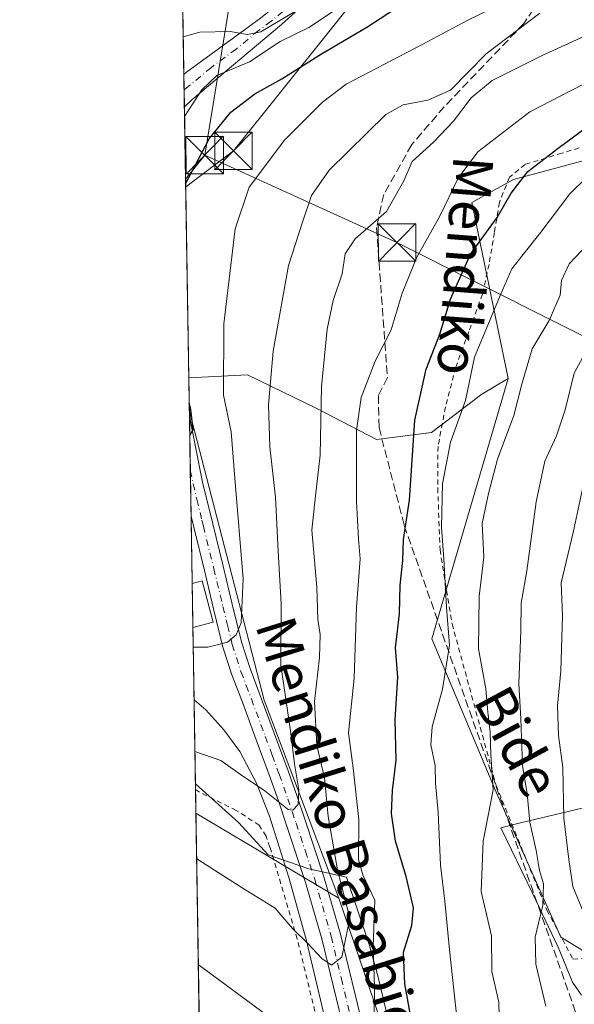
# Model space of a CAD drawing. Units: metres. Extents: x 610111 to 613541, y 4775590 to 4777959.
# Drawn here: x 610114 to 610225, y 4775690 to 4775887 of the extents above; entities that cross this region are included whole.
import ezdxf
from ezdxf.enums import TextEntityAlignment as Align

# ---------------------------------------------------------------- set-up
doc = ezdxf.new("R2010")
doc.units = ezdxf.units.M
doc.header["$MEASUREMENT"] = 0
for name, pattern in [('DGN Style 2', [1.6480167562047852, 0.988810053722871, -0.6592067024819142]), ('DGN Style 3', [2.307223458686699, 1.648016756204785, -0.6592067024819142]), ('DGN Style 4', [2.6384748266838614, 1.318413404963828, -0.6592067024819142, 0.001648016756204785, -0.6592067024819142])]:
    doc.linetypes.add(name, pattern=pattern)
for name, color, linetype, lineweight in [('Alambrada', 7, 'DGN Style 2', 0), ('Arbolado forestal CxS', 92, 'Continuous', 0), ('Comarca CxS', 21, 'Continuous', 0), ('Comunidad Autónoma CxS', 142, 'Continuous', 0), ('Corriente natural lineal', 142, 'Continuous', 13), ('Curva de nivel maestra', 30, 'Continuous', 30), ('Curva de nivel normal', 30, 'Continuous', 0), ('Edificación ligera Cxs', 1, 'Continuous', 0), ('Entidad de ámbito territorial CxS', 92, 'Continuous', 0), ('Espacio natural protegido', 121, 'Continuous', 13), ('Espacio natural protegido CxS', 121, 'Continuous', 0), ('Municipio CxS', 4, 'Continuous', 0), ('Parque de atracciones CxS', 135, 'Continuous', 0), ('Pastizal CxS', 92, 'Continuous', 0), ('Pista pavimentada Cxs', 135, 'Continuous', 0), ('Pista pavimentada eje', 135, 'DGN Style 4', 0), ('Prado CxS', 92, 'Continuous', 0), ('Provincia CxS', 1, 'Continuous', 0), ('Senda', 7, 'DGN Style 3', 0), ('Tendido', 6, 'Continuous', 0), ('Texto cartográfico', 7, 'Continuous', 0), ('Torre de tendido puntual', 7, 'Continuous', 0)]:
    doc.layers.add(name, color=color, linetype=linetype, lineweight=lineweight)
doc.styles.add('Style-Arial', font='txt')

# ---------------------------------------------------------------- blocks, each defined once
blk = doc.blocks.new('*U30')
at = {"layer": 'Arbolado forestal CxS', "color": 92, "linetype": 'Continuous', "lineweight": 0}
blk.add_polyline3d([(610337.4181000004, 4775896.9847, 201.1275000000023), (610305.5878999997, 4775883.5725, 196.2584000000061), (610297.0018999996, 4775879.9549, 195.296199999997), (610245.1436999999, 4775863.4099, 179.4873999999982), (610212.8680999996, 4775854.737299999, 172.8341999999975), (610204.5603, 4775850.135299999, 170.7694999999949), (610211.8223000001, 4775814.9483, 181.0822999999946), (610206.5355000002, 4775811.819700001, 179.2204999999958), (610196.4902999997, 4775804.165899999, 174.7774999999965), (610185.4885, 4775802.730900001, 169.7005000000063), (610173.5299000005, 4775808.9495, 162.9305000000022), (610159.6579, 4775815.646500001, 156.2121000000043), (610147.9342, 4775815.069800001, 149.5050000000047), (610146.6727, 4775892.960700001, 131.5243999999948)], dxfattribs=at)
blk.add_3dface([(610163.0066999998, 4775750.5911, 156.7280000000028), (610177.9200999998, 4775711.026699999, 163.3462), (610149.3446000004, 4775727.9869, 163.9250000000029), (610148.0433, 4775808.332800001, 149.748900000006)], dxfattribs=at)
blk = doc.blocks.new('*U40')
at = {"layer": 'Pista pavimentada Cxs', "color": 135, "linetype": 'Continuous', "lineweight": 0}
for points in [[(610181.3501000004, 4775899.1801, 140.7921999999962), (610166.5000999998, 4775885.720100001, 143.8649000000005), (610148.5100999996, 4775870.6801, 157.0651999999973), (610147.0601000005, 4775869.2401, 156.2881000000052), (610147.0569000002, 4775869.235300001, 156.2842999999993), (610146.9516000003, 4775875.741400001, 153.1530000000057), (610147.4901000002, 4775876.197699999, 153.5184000000008), (610157.3101000005, 4775883.4001, 145.8929999999964), (610162.2901, 4775887.0101, 144.0081999999966)], [(610178.5800999999, 4775686.170100001, 176.0527000000002), (610174.5701000001, 4775702.860099999, 165.869200000001), (610171.3101000005, 4775714.1501, 164.1373000000021), (610167.5601000005, 4775725.4001, 161.491399999999), (610165.9200999998, 4775730.290100001, 161.6070999999938), (610164.2100999998, 4775735.1801, 161.0457000000024), (610161.4401000004, 4775742.700099999, 159.7090000000026), (610158.6501000002, 4775750.200099999, 159.1897000000026), (610156.5601000005, 4775755.6801, 156.9648000000016), (610154.7701000003, 4775761.2401, 156.2741999999998), (610152.9001000002, 4775768.870100001, 155.4308000000019), (610151.0500999996, 4775776.520099999, 154.8329999999987), (610148.9801000003, 4775784.940099999, 156.0111000000034), (610148.3901000004, 4775787.380100001, 154.1840999999986), (610148.3821, 4775787.4132, 154.1546999999991), (610148.0580000002, 4775807.4276, 160.3018000000011), (610148.0601000005, 4775807.420100001, 160.297900000005), (610149.3000999996, 4775801.280099999, 157.2067999999999), (610150.6700999998, 4775794.190099999, 154.3408999999956), (610152.7100999998, 4775785.860099999, 155.0448000000033), (610154.7801000001, 4775777.4301, 156.5139999999956), (610156.6300999997, 4775769.780099999, 157.0415000000066), (610158.4700999996, 4775762.290100001, 157.3315000000002), (610160.1901000004, 4775756.950099999, 159.5139999999956), (610162.2401000002, 4775751.550100001, 164.0831999999937), (610165.0401, 4775744.030099999, 163.7027999999991), (610167.8300999999, 4775736.470100001, 164.3451000000059), (610169.5500999996, 4775731.540100001, 164.0026999999973), (610171.2001, 4775726.620100001, 164.5056999999942), (610174.9700999996, 4775715.290100001, 166.4122000000061), (610178.2801000001, 4775703.840100001, 167.0160000000033), (610182.3201000001, 4775687.0601, 184.0871999999945)]]:
    blk.add_polyline3d(points, dxfattribs=at)
blk = doc.blocks.new('5TTEND')
at = {"layer": 'Parque de atracciones CxS', "color": 7, "linetype": 'Continuous', "lineweight": 0}
for p, q in [((-0.375, 0.3754), (0.375, -0.3746)), ((0.3720000000000001, 0.3784000000000001), (-0.3720000000000001, -0.3776))]:
    blk.add_line(p, q, dxfattribs=at)
at = {"layer": 'Parque de atracciones CxS', "color": 7, "linetype": 'Continuous', "lineweight": 0, "flags": 128}
blk.add_lwpolyline([(-0.375, -0.3746), (0.375, -0.3746), (0.375, 0.3754), (-0.375, 0.3754), (-0.3720000000000001, -0.3776)], dxfattribs=at)

msp = doc.modelspace()

# ---------------------------------------------------------------- linework, layer by layer
at = {"layer": 'Alambrada', "color": 7, "linetype": 'DGN Style 2', "lineweight": 0}
for points in [[(610232.3201000001, 4775862.970100001, 194.6377000000066), (610222.5301000001, 4775859.9901, 191.6601999999984), (610215.2100999998, 4775857.7501, 189.718200000003), (610212.0800999999, 4775855.1801, 186.3105000000069), (610210.0500999996, 4775850.1501, 185.5840999999928), (610209.0601000005, 4775844.140100001, 186.7850000000035), (610207.9901000002, 4775837.7601, 183.1113999999943), (610206.6700999998, 4775831.8201, 183.9119999999966), (610203.9401000004, 4775824.290100001, 189.1429999999964), (610201.3201000001, 4775817.1501, 189.1178999999975), (610199.2801000001, 4775809.2601, 188.7774999999965), (610197.7801000001, 4775801.350099999, 185.9015999999974), (610197.7301000003, 4775793.0101, 183.9478999999992), (610198.1801000005, 4775780.690099999, 182.0587999999989), (610200.6001000004, 4775765.860099999, 182.2453999999998), (610209.4001000002, 4775733.5701, 187.6065999999992), (610219.5701000001, 4775708.610099999, 193.1952000000019), (610224.7801000001, 4775698.8101, 198.5482000000047)], [(610150.9304000001, 4775630.069800001, 181.7053000000014), (610168.0100999996, 4775618.220100001, 180.9714999999997), (610179.3901000004, 4775612.380100001, 180.4615000000049), (610186.4600999998, 4775611.0801, 181.1830000000045), (610189.4801000003, 4775611.0701, 181.1677000000054), (610190.4600999998, 4775611.880100001, 180.998900000006), (610189.4401000004, 4775620.280099999, 179.8150000000023), (610186.7801000001, 4775634.270099999, 179.8840000000055), (610177.8201000001, 4775669.1801, 174.7246000000014), (610169.6401000004, 4775702.850099999, 166.593200000003), (610164.1700999998, 4775721.220100001, 165.8046999999933), (610163.3901000004, 4775723.4301, 165.6667000000016), (610162.0100999996, 4775725.590100001, 164.9323000000004), (610157.4401000004, 4775728.5701, 164.7164000000048), (610150.0900999998, 4775732.2301, 167.2690000000002), (610149.2704999996, 4775732.719900001, 167.7176999999938), (610149.2679000003, 4775732.7213, 167.7188000000024)], [(610224.7801000001, 4775698.8101, 198.5482000000047), (610228.6901000004, 4775699.0101, 200.5561000000016)]]:
    msp.add_polyline3d(points, dxfattribs=at)
at = {"layer": 'Arbolado forestal CxS', "color": 92, "linetype": 'Continuous', "lineweight": 0, "extrusion": (-0.007849319456548732, 0.4844117017320128, 0.874804944778643), "elevation": 2308823.980749773, "flags": 128}
msp.add_lwpolyline([(-687444.1338619386, -4168695.336364506), (-687444.1338619386, -4168713.730078585)], dxfattribs=at)
at = {"layer": 'Arbolado forestal CxS', "color": 92, "linetype": 'Continuous', "lineweight": 0, "extrusion": (-0.006156436110367956, 0.3802425516796259, 0.9248663147647804), "elevation": 1812365.017498315, "flags": 128}
msp.add_lwpolyline([(-687382.1732976346, -4407275.529984474), (-687382.1732976346, -4407278.889504787)], dxfattribs=at)
at = {"layer": 'Arbolado forestal CxS', "color": 92, "linetype": 'Continuous', "lineweight": 0, "extrusion": (-0.003220019073651823, 0.1986535524925453, 0.9800644864289578), "elevation": 946918.5709478704, "flags": 128}
msp.add_lwpolyline([(-687469.8640509277, -4670325.128964057), (-687469.8640509276, -4670328.597864912)], dxfattribs=at)
at = {"layer": 'Arbolado forestal CxS', "color": 92, "linetype": 'Continuous', "lineweight": 0, "extrusion": (-0.002014909015442518, 0.1244171862367228, 0.9922279495713654), "elevation": 593112.4234252399, "flags": 128}
msp.add_lwpolyline([(-687401.0739844048, -4728254.172588189), (-687401.0739844048, -4728308.769621653)], dxfattribs=at)
at = {"layer": 'Arbolado forestal CxS', "color": 92, "linetype": 'Continuous', "lineweight": 0, "extrusion": (-0.0005857578434527832, 0.03617041260822232, 0.9993454648616262), "elevation": 172535.209817215, "flags": 128}
msp.add_lwpolyline([(-687399.2237588352, -4762178.051832854), (-687399.2237588352, -4762184.794029204)], dxfattribs=at)
at = {"layer": 'Arbolado forestal CxS', "color": 92, "linetype": 'Continuous', "lineweight": 0, "extrusion": (-0.3664995086397622, 0.01746154978872056, 0.9302543762035141), "elevation": -140086.6385128319, "flags": 128}
msp.add_lwpolyline([(-4799434.123564367, 355575.1904809838), (-4799377.159399149, 355594.2114950542), (-4799338.349558581, 355612.2489032188)], dxfattribs=at)
at = {"layer": 'Arbolado forestal CxS', "color": 92, "linetype": 'Continuous', "lineweight": 0, "extrusion": (-0.001588602380342995, 0.09782332362178014, 0.9952025289849628), "elevation": 466365.1919451335, "flags": 128}
msp.add_lwpolyline([(-687614.1445802745, -4742394.706956287), (-687614.1445802746, -4742395.616639821)], dxfattribs=at)
at = {"layer": 'Arbolado forestal CxS', "color": 92, "linetype": 'Continuous', "lineweight": 0, "extrusion": (-0.0009875974392892044, 0.06097769628136354, 0.9981386402737427), "elevation": 290764.7131565723, "flags": 128}
msp.add_lwpolyline([(-687407.0926418876, -4756410.509262882), (-687407.0926418877, -4756421.41018019)], dxfattribs=at)
at = {"layer": 'Arbolado forestal CxS', "color": 92, "linetype": 'Continuous', "lineweight": 0, "extrusion": (-0.001547295872713415, 0.09557036672199451, 0.99542147398984), "elevation": 455630.361295176, "flags": 128}
msp.add_lwpolyline([(-687378.879773637, -4743452.090691111), (-687378.879773637, -4743461.26911193)], dxfattribs=at)
at = {"layer": 'Arbolado forestal CxS', "color": 92, "linetype": 'Continuous', "lineweight": 0, "extrusion": (-0.002094771452619961, 0.1293307474849893, 0.9915992989547419), "elevation": 616528.14286775, "flags": 128}
msp.add_lwpolyline([(-687411.697191663, -4725214.964752153), (-687411.6971916629, -4725228.533604573)], dxfattribs=at)
at = {"layer": 'Arbolado forestal CxS', "color": 92, "linetype": 'Continuous', "lineweight": 0, "extrusion": (-0.001590711012814268, 0.0982147248813566, 0.9951639751593468), "elevation": 468233.1500241478, "flags": 128}
msp.add_lwpolyline([(-687408.1125708132, -4742198.003227316), (-687408.1125708132, -4742206.876496624)], dxfattribs=at)
at = {"layer": 'Arbolado forestal CxS', "color": 92, "linetype": 'Continuous', "lineweight": 0, "extrusion": (-0.003024137843466358, 0.1867563094073102, 0.9824016161870179), "elevation": 890210.3929701376, "flags": 128}
msp.add_lwpolyline([(-687392.4114773362, -4681355.913888499), (-687392.4114773361, -4681370.656839103)], dxfattribs=at)
at = {"layer": 'Arbolado forestal CxS', "color": 92, "linetype": 'Continuous', "lineweight": 0, "extrusion": (-0.005351837175159854, 0.3305123562999189, 0.943786490776344), "elevation": 1575327.130568649, "flags": 128}
msp.add_lwpolyline([(-687390.4383508613, -4497304.081094885), (-687390.4383508613, -4497323.079406866)], dxfattribs=at)
at = {"layer": 'Arbolado forestal CxS', "color": 92, "linetype": 'Continuous', "lineweight": 0, "extrusion": (-0.002974615211930957, 0.183615589353014, 0.982993625112028), "elevation": 875244.286594262, "flags": 128}
msp.add_lwpolyline([(-687427.0467143151, -4684148.967272466), (-687427.0467143151, -4684153.78431412)], dxfattribs=at)
at = {"layer": 'Arbolado forestal CxS', "color": 92, "linetype": 'Continuous', "lineweight": 0, "extrusion": (0.01497634250782809, -0.008888795094350964, 0.9998483377427093), "elevation": -33148.76179749042, "flags": 128}
msp.add_lwpolyline([(610078.454808497, 4775622.000642106), (610107.0357721016, 4775605.039772048)], dxfattribs=at)
at = {"layer": 'Arbolado forestal CxS', "color": 92, "linetype": 'Continuous', "lineweight": 0}
for points in [[(610305.5878999997, 4775883.5725, 196.2584000000061), (610297.0018999996, 4775879.9549, 195.296199999997), (610245.1436999999, 4775863.4099, 179.4873999999982), (610212.8680999996, 4775854.737299999, 172.8341999999975), (610204.5603, 4775850.135299999, 170.7694999999949), (610211.8223000001, 4775814.9483, 181.0822999999946)], [(610211.8223000001, 4775814.9483, 181.0822999999946), (610206.5355000002, 4775811.819700001, 179.2204999999958), (610196.4902999997, 4775804.165899999, 174.7774999999965), (610185.4885, 4775802.730900001, 169.7005000000063), (610173.5299000005, 4775808.9495, 162.9305000000022), (610159.6579, 4775815.646500001, 156.2121000000043), (610147.9342, 4775815.069800001, 149.5050000000047)], [(610211.8223000001, 4775814.9483, 181.0822999999946), (610196.5415000003, 4775762.8595, 177.2646999999997), (610209.4435000002, 4775732.217700001, 184.2473999999929), (610222.3447000004, 4775703.189900001, 190.7505999999994), (610242.9385000002, 4775690.718900001, 202.5243000000046)], [(610177.9200999998, 4775711.026699999, 163.3462), (610193.2883000001, 4775665.9977, 173.9238000000041), (610199.5225000001, 4775629.2709, 178.4024000000063), (610200.6039000005, 4775597.554500001, 182.273199999996), (610199.7841999996, 4775590.750700001, 182.9823000000033)]]:
    msp.add_polyline3d(points, dxfattribs=at)
msp.add_polyline3d([(610211.8223000001, 4775814.9483, 181.0822999999946), (610196.5415000003, 4775762.8595, 177.2646999999997), (610209.4435000002, 4775732.217700001, 184.2473999999929), (610222.3447000004, 4775703.189900001, 190.7505999999994), (610242.9385000002, 4775690.718900001, 202.5243000000046), (610240.0207000002, 4775641.049100001, 201.6223000000027), (610242.8907000005, 4775622.3935, 203.4934000000067), (610243.8331000004, 4775609.831900001, 204.5559999999969), (610245.9603000004, 4775591.507900001, 206.5377000000008), (610199.7841999996, 4775590.750600001, 182.9823000000033), (610200.6039000005, 4775597.554500001, 182.273199999996), (610199.5225000001, 4775629.2709, 178.4024000000063), (610193.2883000001, 4775665.9977, 173.9238000000041), (610177.9200999998, 4775711.026699999, 163.3462), (610163.0066999998, 4775750.5911, 156.7280000000028), (610148.0433, 4775808.332800001, 149.748900000006), (610147.9342, 4775815.069800001, 149.5050000000047), (610159.6579, 4775815.646500001, 156.2121000000043), (610173.5299000005, 4775808.9495, 162.9305000000022), (610185.4885, 4775802.730900001, 169.7005000000063), (610196.4902999997, 4775804.165899999, 174.7774999999965), (610206.5355000002, 4775811.819700001, 179.2204999999958)], close=True, dxfattribs=at)
at = {"layer": 'Comarca CxS', "color": 21, "linetype": 'Continuous', "lineweight": 0, "flags": 128}
msp.add_lwpolyline([(610204.4344760181, 4775590.826906933), (610151.5800008458, 4775589.959982209), (610149.2493000008, 4775733.8685), (610146.681400001, 4775892.4226), (610141.5810999996, 4776207.341000001), (610141.0726831681, 4776238.73286811), (610140.4874, 4776274.870499999), (610114.1100008476, 4777903.539982189), (612193.9805202594, 4777937.645518959), (612193.9830700792, 4777937.645615308), (613376.5770475563, 4777957.037630057), (613502.3500008713, 4777959.099982187), (613507.682600001, 4777639.5677), (613508.3260999994, 4777601.004799998), (613517.9567, 4777023.931100001), (613540.9600008718, 4775645.549982211), (613068.4811565683, 4775637.800748146), (611685.0616024418, 4775615.110966235), (610340.7561999992, 4775593.062799999), (610245.0844287017, 4775591.493613364)], close=True, dxfattribs=at)
at = {"layer": 'Comunidad Autónoma CxS', "color": 142, "linetype": 'Continuous', "lineweight": 0, "flags": 128}
msp.add_lwpolyline([(610204.4344760181, 4775590.826906933), (610151.5800008458, 4775589.959982209), (610149.2493000008, 4775733.8685), (610146.681400001, 4775892.4226), (610141.5810999996, 4776207.341000001), (610141.0726831681, 4776238.73286811), (610140.4874, 4776274.870499999), (610114.1100008476, 4777903.539982189), (612193.9805202594, 4777937.645518959), (612193.9830700792, 4777937.645615308), (613376.5770475563, 4777957.037630057), (613502.3500008713, 4777959.099982187), (613507.682600001, 4777639.5677), (613508.3260999994, 4777601.004799998), (613517.9567, 4777023.931100001), (613540.9600008718, 4775645.549982211), (613068.4811565683, 4775637.800748146), (611685.0616024418, 4775615.110966235), (610340.7561999992, 4775593.062799999), (610245.0844287017, 4775591.493613364)], close=True, dxfattribs=at)
at = {"layer": 'Corriente natural lineal', "color": 142, "linetype": 'Continuous', "lineweight": 13}
msp.add_polyline3d([(610191.0195000004, 4775610.942299999, 179.4055999999982), (610190.7401000002, 4775612.200099999, 179.2510000000038), (610189.1401000004, 4775627.7601, 176.920100000003), (610187.6300999997, 4775635.420100001, 175.7788), (610184.1300999997, 4775651.4801, 173.4465999999957), (610182.1601, 4775659.880100001, 172.1224999999977), (610177.4301000005, 4775677.4801, 169.3454999999958), (610171.4101, 4775702.7601, 164.7810000000027), (610167.9600999998, 4775715.140100001, 162.943299999999), (610164.0500999996, 4775727.4001, 160.4667999999947), (610161.5000999998, 4775734.030099999, 159.5950000000012), (610158.1601, 4775740.3301, 158.8656000000046), (610154.9600999998, 4775744.6801, 158.1414999999979), (610151.3201000001, 4775748.6501, 157.2611999999936), (610148.9775, 4775750.649300001, 156.7603999999992)], dxfattribs=at)
at = {"layer": 'Curva de nivel maestra', "color": 30, "linetype": 'Continuous', "lineweight": 30, "flags": 128}
for points, elevation in [([(610147.3063000003, 4775853.839400001), (610152.04, 4775862.870100001), (610156.3499999996, 4775868.170100001), (610161.1600000003, 4775871.850099999), (610166.5599999996, 4775874.850099999), (610174.4500000002, 4775879.860099999), (610183.5599999996, 4775885.210100001), (610195.9699999997, 4775893.300100001)], 150), ([(610192.5300000003, 4775686.130100001), (610191.1399999997, 4775693.870100001), (610190.8700000001, 4775700.200099999), (610192.54, 4775705.530099999), (610192.8600000005, 4775709.0601), (610191.4000000004, 4775715.380100001), (610189.3099999996, 4775722.420100001), (610188.5099999999, 4775727.950099999), (610188.6699999999, 4775732.530099999), (610189.4299999997, 4775738.590100001), (610189.1799999997, 4775746.720100001), (610189.7400000002, 4775755.1801), (610189.3099999996, 4775761.090100001), (610190.0700000003, 4775767.850099999), (610190.1799999997, 4775773.630100001), (610190.75, 4775778.520099999), (610190.9100000003, 4775782.710100001), (610192.0599999996, 4775790.620100001), (610193.1600000003, 4775806.630100001), (610195.4199999999, 4775816.8101), (610198.1299999999, 4775823.800100001), (610200.25, 4775830.8101), (610204.2800000003, 4775839.770099999), (610209.6299999999, 4775847.140100001), (610212.4000000004, 4775851.9901), (610215.7599999999, 4775856.3301), (610221.8399999999, 4775860.9801), (610227.4100000003, 4775865.1501)], 175), ([(610148.0165999997, 4775809.9834), (610148.0165999997, 4775809.9835)], 150), ([(610148.1211000001, 4775803.5283), (610148.7999999998, 4775804.7601), (610148.3700000001, 4775808.7301), (610148.0165999997, 4775809.9834)], 150)]:
    msp.add_lwpolyline(points, dxfattribs=dict(at, elevation=elevation))
at = {"layer": 'Curva de nivel normal', "color": 30, "linetype": 'Continuous', "lineweight": 0, "flags": 128}
for points, elevation in [([(610146.8298000004, 4775883.259099999), (610150.1399999997, 4775884.210000001), (610156.2000000002, 4775884.34), (610159.6500000004, 4775883.75), (610162.3499999996, 4775884.230000001), (610176.0899999999, 4775892.539999999)], 140), ([(610183.2199999997, 4775892.65), (610171.9699999997, 4775885.119999999), (610166.2199999997, 4775882.310000001), (610160.0899999999, 4775878.279999999), (610153.5599999996, 4775875.51), (610150.5099999999, 4775872.689999999), (610147.0877, 4775867.333699999)], 145), ([(610148.8068000004, 4775761.187999999), (610151.7599999999, 4775761.210000001), (610155.7000000002, 4775762.199999999), (610157.3799999999, 4775763.65), (610158.4400000004, 4775766.060000001), (610158.8399999999, 4775774.9), (610157.1600000003, 4775795.02), (610156.4199999999, 4775804.25), (610154.8899999997, 4775811.59), (610154.9299999997, 4775825.859999999), (610157.2300000006, 4775844.850000001), (610159.9800000006, 4775853.189999999), (610167.0499999998, 4775862.58), (610174.6699999999, 4775870.210000001), (610179.3799999999, 4775873.77), (610194.75, 4775881.77), (610203.75, 4775886.59), (610210.0899999999, 4775889.630000001)], 155), ([(610149.1440000003, 4775740.3706), (610154.3099999996, 4775738.529999999), (610158.2800000003, 4775735.720000001), (610163.1699999999, 4775732.480000001), (610167.8099999996, 4775728.720000001), (610168.7599999999, 4775728.59), (610169.79, 4775729.77), (610169.9699999997, 4775732.680000001), (610169.0599999996, 4775737.9), (610168.29, 4775744.460000001), (610166.3700000001, 4775757.600000001), (610166.4000000004, 4775769.859999999), (610165.8099999996, 4775780.380000001), (610165.2999999998, 4775791.199999999), (610164.1399999997, 4775801.25), (610163.8899999997, 4775809.689999999), (610164.7800000003, 4775820.42), (610167.8600000005, 4775837.52), (610170.6699999999, 4775846.189999999), (610172.4500000002, 4775851.52), (610176.04, 4775856.58), (610187.3600000005, 4775867.76), (610190.8099999996, 4775869.66), (610195.7599999999, 4775870.58), (610200.2599999999, 4775872.619999999), (610207.4000000004, 4775879.880000001), (610218.1799999997, 4775887.980000001)], 160), ([(610149.4896999998, 4775719.022399999), (610149.9600000001, 4775718.630000001), (610159.1200000001, 4775712.77), (610165.2100000001, 4775708.99), (610168.7100000001, 4775704.939999999), (610171.7400000002, 4775701.980000001), (610174.5300000003, 4775698.960000001), (610176.4800000006, 4775697.65), (610178.5700000003, 4775699.199999999), (610180.1600000003, 4775707.029999999), (610177.7100000001, 4775716.680000001), (610175.7999999998, 4775727.380000001), (610175.1100000005, 4775735.050000001), (610173.5300000003, 4775741.58), (610173.0999999996, 4775750.33), (610174.0899999999, 4775759.15), (610174.1799999997, 4775763.76), (610173.7599999999, 4775766.76), (610173.5199999996, 4775773.180000001), (610172.5199999996, 4775784.600000001), (610173.3099999996, 4775791.5), (610174.1799999997, 4775799.619999999), (610174.4900000002, 4775813.369999999), (610175.6399999997, 4775824.82), (610176.8200000003, 4775830.52), (610178.6399999997, 4775835.859999999), (610179.2199999997, 4775839.859999999), (610181.1799999997, 4775842.859999999), (610187.5, 4775848.34), (610190.9400000004, 4775854.470000001), (610192.6399999997, 4775858.34), (610196.9100000003, 4775862.180000001), (610200.8499999996, 4775866.4), (610204.3799999999, 4775871.07), (610208.6100000005, 4775874.52), (610218.6299999999, 4775879.529999999), (610235.4100000003, 4775887.17)], 165), ([(610230.8700000001, 4775875.880000001), (610216.1399999997, 4775868.24), (610205.7300000006, 4775860.26), (610201.79, 4775854.980000001), (610198.1299999999, 4775847.41), (610193.5700000003, 4775839.210000001), (610190.5999999996, 4775831.980000001), (610188.3799999999, 4775824.66), (610185.2400000002, 4775818.4), (610182.3799999999, 4775811.16), (610181.5099999999, 4775804.539999999), (610181.4699999997, 4775790.359999999), (610181.8799999999, 4775782.859999999), (610182.2199999997, 4775778.859999999), (610181.5, 4775769.199999999), (610181, 4775755.01), (610179.9000000004, 4775744.109999999), (610180.8399999999, 4775737.01), (610181.9299999997, 4775726.75), (610181.8899999997, 4775718.75), (610182.7300000006, 4775715.699999999), (610185.1500000004, 4775710.640000001), (610184.8300000001, 4775701.279999999), (610185.0999999996, 4775693.210000001), (610184.9400000004, 4775679.730000001)], 170), ([(610201.8200000003, 4775684.67), (610200.1100000005, 4775700.680000001), (610199.1600000003, 4775710.449999999), (610198.2699999996, 4775717.600000001), (610197.8200000003, 4775728.220000001), (610197.2699999996, 4775733.960000001), (610197.1799999997, 4775737.57), (610196.3600000005, 4775741.710000001), (610196.5800000001, 4775745.27), (610198.6699999999, 4775752.810000001), (610200.0599999996, 4775761.600000001), (610199.4600000001, 4775769.199999999), (610198.9500000002, 4775778.859999999), (610198.4500000002, 4775785.199999999), (610198.6900000004, 4775793.9), (610200.3099999996, 4775802.199999999), (610203.2999999998, 4775810.52), (610205.0999999996, 4775819.189999999), (610210.2199999997, 4775831.52), (610212.5700000003, 4775836.859999999), (610218.3200000003, 4775844.189999999), (610224.1299999999, 4775851.859999999), (610230.7699999996, 4775858.350000001)], 180), ([(610210.0499999998, 4775684.539999999), (610209.9800000006, 4775690.210000001), (610208.5499999998, 4775696.359999999), (610208.5, 4775703.5), (610206.4199999999, 4775712.359999999), (610206.8399999999, 4775722.4), (610208.8399999999, 4775732.689999999), (610208.3600000005, 4775739.74), (610208.2000000002, 4775744.189999999), (610207.7300000006, 4775748.199999999), (610207.3600000005, 4775752.869999999), (610205.8899999997, 4775760.869999999), (610205.9900000002, 4775771.369999999), (610206.9199999999, 4775779.199999999), (610206.5999999996, 4775785.960000001), (610207.8700000001, 4775791.91), (610209.6799999997, 4775798.789999999), (610212.9299999997, 4775807.539999999), (610214.5599999996, 4775813.82), (610215.6100000005, 4775817.470000001), (610216.6399999997, 4775820.84), (610220.04, 4775826.529999999), (610222.1900000004, 4775831.609999999), (610222.5099999999, 4775834.52), (610224.0199999996, 4775837.859999999), (610227.8099999996, 4775841.859999999)], 185), ([(610229.6200000001, 4775824.480000001), (610225, 4775816.02), (610223.1900000004, 4775808.689999999), (610221.5, 4775803.449999999), (610219.1799999997, 4775798.430000001), (610217.4000000004, 4775790.279999999), (610215.54, 4775776.480000001), (610214.4299999997, 4775770.01), (610214.3600000005, 4775764.49), (610213.9299999997, 4775753.880000001), (610214.3300000001, 4775746.91), (610214.6600000003, 4775737.539999999), (610215.6399999997, 4775731.869999999), (610216.1600000003, 4775726.199999999), (610217.4199999999, 4775720.529999999), (610218.0999999996, 4775716.529999999), (610218.8600000005, 4775713.869999999), (610218.7400000002, 4775709.609999999), (610217.2400000002, 4775703.24), (610217.3799999999, 4775697.83), (610219.3200000003, 4775689.4)], 190), ([(610227.4000000004, 4775706.880000001), (610224.7699999996, 4775713.32), (610223.9400000004, 4775718.720000001), (610222.9800000006, 4775727), (610222.75, 4775737.119999999), (610221.8799999999, 4775743.560000001), (610221.6799999997, 4775749.460000001), (610222.3700000001, 4775756.470000001), (610222.6900000004, 4775767.470000001), (610222.3899999997, 4775774.050000001), (610224.8300000001, 4775784.119999999), (610226.8200000003, 4775793.49)], 195), ([(610163.7999999998, 4775687.4), (610149.8344000002, 4775697.739399999)], 170)]:
    msp.add_lwpolyline(points, dxfattribs=dict(at, elevation=elevation))
at = {"layer": 'Edificación ligera Cxs', "color": 1, "linetype": 'Continuous', "lineweight": 0, "extrusion": (0.4503428848619411, 0.1736173248047425, 0.8758129426891733), "elevation": 1104070.171926569, "flags": 128}
msp.add_lwpolyline([(4236611.4740192, -2003110.214189051), (4236611.241878998, -2003112.584018871), (4236602.71328515, -2003111.497518821)], dxfattribs=at)
at = {"layer": 'Edificación ligera Cxs', "color": 1, "linetype": 'Continuous', "lineweight": 0, "extrusion": (-0.003979851108375154, 0.2457265829739165, 0.9693310101328225), "elevation": 1171257.935925544, "flags": 128}
msp.add_lwpolyline([(-687408.1125708129, -4619073.395561043), (-687408.112570813, -4619082.505305667)], dxfattribs=at)
at = {"layer": 'Edificación ligera Cxs', "color": 1, "linetype": 'Continuous', "lineweight": 0, "extrusion": (0.5449733630586364, 0.1422779291067129, 0.8262935461721003), "elevation": 1012131.881757331, "flags": 128}
msp.add_lwpolyline([(4466755.489578168, -1484558.391070828), (4466755.489578169, -1484553.316499684)], dxfattribs=at)
at = {"layer": 'Edificación ligera Cxs', "color": 1, "linetype": 'Continuous', "lineweight": 0}
msp.add_3dface([(610152.8000999996, 4775766.190099999, 158.6560999999929), (610148.7430999996, 4775765.130899999, 158.6560999999929), (610148.6001000004, 4775773.960100001, 158.6560999999929), (610150.6201, 4775774.4901, 158.6560999999929)], dxfattribs=at)
at = {"layer": 'Entidad de ámbito territorial CxS', "color": 92, "linetype": 'Continuous', "lineweight": 0, "flags": 128}
msp.add_lwpolyline([(611685.0616024418, 4775615.110966235), (610340.7561999992, 4775593.062799999), (610245.0844287017, 4775591.493613364), (610204.4344760181, 4775590.826906933), (610151.5800008458, 4775589.959982209), (610149.2493000008, 4775733.8685), (610146.681400001, 4775892.4226), (610141.5810999996, 4776207.341000001), (610141.0726831681, 4776238.73286811), (610156.5859999994, 4776239.468), (610195.9379999996, 4776240.017000002), (610240.5899999995, 4776242.073000001), (610282.9889999998, 4776248.780999999), (610309.8419999996, 4776264.193), (610343.6079999991, 4776283.048000001), (610381.2070000005, 4776306.936000001), (610405.3290000003, 4776319.369999999), (610410.8919999999, 4776320.5), (610425.3870000012, 4776319.524999999), (610440.0460000007, 4776316.776000001), (610467.1699999997, 4776306.914)], dxfattribs=at)
at = {"layer": 'Espacio natural protegido', "color": 121, "linetype": 'Continuous', "lineweight": 13, "flags": 128}
for points in [[(610303.7031999994, 4775747.332900002), (610214.2903000002, 4775726.057000001), (610210.3293999995, 4775725.1044), (610216.6873999988, 4775712.039100002), (610221.7945999996, 4775701.194199998), (610224.6875999982, 4775694.253200001), (610226.5036999991, 4775691.614199998)], [(610204.4344760174, 4775590.826906934), (610204.4750999997, 4775590.984700001), (610205.3221000005, 4775593.284700001), (610206.8679999989, 4775600.544600002), (610204.98, 4775608.2626), (610203.8598999992, 4775615.482600001), (610202.026799999, 4775628.1525), (610199.2776999996, 4775642.714400001), (610196.1275000006, 4775658.665400002), (610193.4194000004, 4775670.434300001), (610188.5302999998, 4775683.694200001), (610185.825199998, 4775695.209200001), (610184.0840999993, 4775701.531199999), (610179.4798999999, 4775715.1907), (610171.9258999999, 4775716.876100001), (610163.8028, 4775719.697100001), (610157.8476999983, 4775726.177100004), (610149.249304693, 4775733.8684958)]]:
    msp.add_lwpolyline(points, dxfattribs=at)
at = {"layer": 'Espacio natural protegido CxS', "color": 121, "linetype": 'Continuous', "lineweight": 0, "flags": 128}
for points in [[(610245.0844287017, 4775591.493613364), (610204.4344760181, 4775590.826906933), (610204.4751000004, 4775590.9847), (610205.3221000013, 4775593.284700001), (610206.8679999998, 4775600.544600001), (610204.9800000007, 4775608.262599999), (610203.8598999999, 4775615.482599999), (610202.0267999998, 4775628.1525), (610199.2777000006, 4775642.7144), (610196.1275000013, 4775658.665400002), (610193.4194000011, 4775670.4343), (610188.5303000006, 4775683.6942), (610185.825199999, 4775695.209199999), (610184.0841000001, 4775701.531199999), (610179.4799000008, 4775715.190699999), (610171.9259000008, 4775716.8761), (610163.8028000008, 4775719.6971), (610157.8476999992, 4775726.177100002), (610149.2493000008, 4775733.8685), (610146.681400001, 4775892.4226)], [(610303.7032000005, 4775747.332900001), (610214.290300001, 4775726.057), (610210.3294000003, 4775725.104399999), (610216.6873999997, 4775712.039100002), (610221.7946000004, 4775701.1942), (610224.6875999991, 4775694.2532), (610226.5036999999, 4775691.614199999)]]:
    msp.add_lwpolyline(points, dxfattribs=at)
at = {"layer": 'Municipio CxS', "color": 4, "linetype": 'Continuous', "lineweight": 0, "flags": 128}
msp.add_lwpolyline([(613068.4811565683, 4775637.800748146), (611685.0616024418, 4775615.110966235), (610340.7561999992, 4775593.062799999), (610245.0844287017, 4775591.493613364), (610204.4344760181, 4775590.826906933), (610151.5800008458, 4775589.959982209), (610149.2493000008, 4775733.8685), (610146.681400001, 4775892.4226), (610141.5810999996, 4776207.341000001), (610141.0726831681, 4776238.73286811), (610140.4874, 4776274.870499999), (610114.1100008476, 4777903.539982189), (612193.9805202594, 4777937.645518959)], dxfattribs=at)
at = {"layer": 'Pastizal CxS', "color": 92, "linetype": 'Continuous', "lineweight": 0}
msp.add_polyline3d([(610336.5137, 4775807.7039, 243.4744999999967), (610326.7594999997, 4775773.0307, 250.0929999999935), (610315.8592999997, 4775738.093499999, 248.2590999999957), (610300.7877000002, 4775720.7611, 241.8098000000027), (610285.5301000001, 4775703.214500001, 229.4526999999944), (610268.0311000004, 4775702.5277, 218.4116999999969), (610242.9385000002, 4775690.718900001, 202.5243000000046), (610222.3447000004, 4775703.189900001, 190.7505999999994), (610209.4435000002, 4775732.217700001, 184.2473999999929), (610196.5415000003, 4775762.8595, 177.2646999999997), (610211.8223000001, 4775814.9483, 181.0822999999946), (610204.5603, 4775850.135299999, 170.7694999999949), (610212.8680999996, 4775854.737299999, 172.8341999999975), (610245.1436999999, 4775863.4099, 179.4873999999982), (610297.0018999996, 4775879.9549, 195.296199999997), (610305.5878999997, 4775883.5725, 196.2584000000061), (610319.6697000006, 4775866.4867, 209.8849000000046), (610324.6697000006, 4775854.9319, 217.5151999999944), (610318.7439000001, 4775829.256899999, 228.4985000000015), (610321.9747000001, 4775813.630700001, 236.305600000007)], close=True, dxfattribs=at)
for points in [[(610305.5878999997, 4775883.5725, 196.2584000000061), (610297.0018999996, 4775879.9549, 195.296199999997), (610245.1436999999, 4775863.4099, 179.4873999999982), (610212.8680999996, 4775854.737299999, 172.8341999999975), (610204.5603, 4775850.135299999, 170.7694999999949), (610211.8223000001, 4775814.9483, 181.0822999999946)], [(610211.8223000001, 4775814.9483, 181.0822999999946), (610196.5415000003, 4775762.8595, 177.2646999999997), (610209.4435000002, 4775732.217700001, 184.2473999999929), (610222.3447000004, 4775703.189900001, 190.7505999999994), (610242.9385000002, 4775690.718900001, 202.5243000000046)]]:
    msp.add_polyline3d(points, dxfattribs=at)
at = {"layer": 'Pista pavimentada Cxs', "color": 135, "linetype": 'Continuous', "lineweight": 0, "extrusion": (-0.00702429213200933, 0.4335867621398838, 0.9010844461076309), "elevation": 2066608.652407366, "flags": 128}
msp.add_lwpolyline([(-687427.990636002, -4293923.36258587), (-687427.990636002, -4293930.583722284)], dxfattribs=at)
at = {"layer": 'Pista pavimentada Cxs', "color": 135, "linetype": 'Continuous', "lineweight": 0, "extrusion": (-0.2948790509471714, -0.4565867888379108, 0.839389569610667), "elevation": -2360387.199666513, "flags": 128}
msp.add_lwpolyline([(-2078483.521595777, 3645502.019751641), (-2078483.521595777, 3645502.012944292)], dxfattribs=at)
at = {"layer": 'Pista pavimentada Cxs', "color": 135, "linetype": 'Continuous', "lineweight": 0, "extrusion": (0.00475314217912452, -0.293524495173882, 0.9559397357429718), "elevation": -1398763.104903644, "flags": 128}
msp.add_lwpolyline([(687394.2153780542, 4555367.982616504), (687394.2153780542, 4555388.922246075)], dxfattribs=at)
at = {"layer": 'Pista pavimentada Cxs', "color": 135, "linetype": 'Continuous', "lineweight": 0}
for points in [[(610216.9301000005, 4775948.950099999, 129.7685999999958), (610215.9801000003, 4775945.9001, 129.8659999999945), (610215.4600999998, 4775942.7401, 130.149900000004), (610213.2500999998, 4775936.1501, 131.7630000000063), (610210.2701000003, 4775929.8101, 133.3325999999943), (610203.6201, 4775920.870100001, 135.3383000000031), (610196.0000999998, 4775912.920100001, 137.3626999999979), (610181.3501000004, 4775899.1801, 140.7921999999962), (610166.5000999998, 4775885.720100001, 143.8649000000005), (610148.5100999996, 4775870.6801, 157.0651999999973), (610147.0601000005, 4775869.2401, 156.2881000000052)], [(610146.9516000003, 4775875.7413, 153.1530000000057), (610147.4901000002, 4775876.197699999, 153.5184000000008), (610157.3101000005, 4775883.4001, 145.8929999999964), (610162.2901, 4775887.0101, 144.0081999999966), (610167.0401, 4775890.870100001, 143.4372000000003), (610174.6801000005, 4775897.8201, 141.2939999999944), (610182.0500999996, 4775905.020099999, 140.1477000000014), (610189.9401000004, 4775913.340100001, 138.351800000004), (610197.6501000002, 4775921.870100001, 135.5035999999964), (610202.3701, 4775927.3201, 133.9103000000032), (610204.5301000001, 4775930.220100001, 132.9910999999993), (610205.8101000005, 4775932.3301, 132.0613000000012), (610206.7500999998, 4775938.090100001, 130.7853999999934), (610206.9901000002, 4775939.190099999, 130.9060000000027), (610206.6401000004, 4775940.290100001, 131.357600000003)], [(610148.0580000002, 4775807.4276, 160.3018000000011), (610148.0601000005, 4775807.420100001, 160.297900000005), (610149.3000999996, 4775801.280099999, 157.2067999999999), (610150.6700999998, 4775794.190099999, 154.3408999999956), (610152.7100999998, 4775785.860099999, 155.0448000000033), (610154.7801000001, 4775777.4301, 156.5139999999956), (610156.6300999997, 4775769.780099999, 157.0415000000066), (610158.4700999996, 4775762.290100001, 157.3315000000002), (610160.1901000004, 4775756.950099999, 159.5139999999956), (610162.2401000002, 4775751.550100001, 164.0831999999937), (610165.0401, 4775744.030099999, 163.7027999999991), (610167.8300999999, 4775736.470100001, 164.3451000000059), (610169.5500999996, 4775731.540100001, 164.0026999999973), (610171.2001, 4775726.620100001, 164.5056999999942), (610174.9700999996, 4775715.290100001, 166.4122000000061), (610178.2801000001, 4775703.840100001, 167.0160000000033), (610182.3201000001, 4775687.0601, 184.0871999999945)], [(610178.5800999999, 4775686.170100001, 176.0527000000002), (610174.5701000001, 4775702.860099999, 165.869200000001), (610171.3101000005, 4775714.1501, 164.1373000000021), (610167.5601000005, 4775725.4001, 161.491399999999), (610165.9200999998, 4775730.290100001, 161.6070999999938), (610164.2100999998, 4775735.1801, 161.0457000000024), (610161.4401000004, 4775742.700099999, 159.7090000000026), (610158.6501000002, 4775750.200099999, 159.1897000000026), (610156.5601000005, 4775755.6801, 156.9648000000016), (610154.7701000003, 4775761.2401, 156.2741999999998), (610152.9001000002, 4775768.870100001, 155.4308000000019), (610151.0500999996, 4775776.520099999, 154.8329999999987), (610148.9801000003, 4775784.940099999, 156.0111000000034), (610148.3901000004, 4775787.380100001, 154.1840999999986), (610148.3821, 4775787.4132, 154.1546999999991)]]:
    msp.add_polyline3d(points, dxfattribs=at)
at = {"layer": 'Pista pavimentada eje', "color": 135, "linetype": 'DGN Style 4', "lineweight": 0}
for points in [[(610208.0255000005, 4775947.609300001, 130.1579999999958), (610209.5500999996, 4775941.270099999, 130.5234000000055), (610209.9370999997, 4775937.9079, 130.4988000000012), (610209.5401, 4775935.0505, 131.2183999999979), (610208.0401, 4775931.0701, 131.7547999999952), (610207.4001000002, 4775930.015100001, 131.8413), (610202.9951, 4775924.095100001, 133.6236000000063), (610200.6350999996, 4775921.370100001, 134.6037999999971), (610196.8251, 4775917.395099999, 134.9336000000039), (610192.9700999996, 4775913.130100001, 136.3781000000017), (610189.0251000002, 4775908.970100001, 137.6983999999939), (610181.7001, 4775902.100099999, 138.9510000000009), (610178.0151000004, 4775898.5001, 139.3613000000041), (610170.5900999998, 4775891.770099999, 141.6432999999961), (610166.7701000003, 4775888.295100001, 142.3920999999973), (610164.3951000003, 4775886.3651, 143.7869000000064), (610161.9051000001, 4775884.5601, 145.744200000001), (610157.4200999998, 4775880.8101, 148.8742000000057), (610152.4451000001, 4775877.1601, 154.9823999999935), (610147.8324999996, 4775873.300100001, 154.7492000000057), (610147.0018999996, 4775872.634600001, 153.7048000000068)], [(610148.2341999998, 4775796.5485, 153.5059999999939), (610149.5301000001, 4775790.7851, 153.6010999999999), (610150.5500999996, 4775786.620100001, 154.8046999999933), (610150.8450999996, 4775785.4001, 155.1383999999962), (610152.9151, 4775776.975099999, 154.4150999999983), (610154.7651000004, 4775769.325099999, 156.131899999993), (610155.6851000005, 4775765.5801, 156.1747999999934), (610156.6201, 4775761.765100001, 156.1585999999952), (610158.3750999998, 4775756.315099999, 157.6741000000038), (610159.4200999998, 4775753.575099999, 159.7079999999987), (610160.4451000001, 4775750.8751, 161.5283999999956), (610163.2401000002, 4775743.3651, 160.8252000000066), (610164.6250999998, 4775739.6051, 161.7430000000022), (610166.0201000003, 4775735.825099999, 162.5555000000022), (610167.7351000002, 4775730.915100001, 161.9538999999932), (610169.3800999997, 4775726.0101, 162.8488999999972), (610171.2550999997, 4775720.3851, 163.9599000000017), (610173.1401000004, 4775714.720100001, 164.2507999999943), (610176.4250999996, 4775703.350099999, 165.9934000000067), (610178.4451000001, 4775694.960100001, 171.6487000000052), (610180.4501, 4775686.6151, 180.148199999996)]]:
    msp.add_polyline3d(points, dxfattribs=at)
at = {"layer": 'Prado CxS', "color": 92, "linetype": 'Continuous', "lineweight": 0, "extrusion": (-0.002885720933642684, 0.1781710228648815, 0.9839953044735402), "elevation": 849296.9210268112, "flags": 128}
msp.add_lwpolyline([(-687408.5696644001, -4688826.180589047), (-687408.5696644001, -4688925.703362796)], dxfattribs=at)
at = {"layer": 'Prado CxS', "color": 92, "linetype": 'Continuous', "lineweight": 0, "extrusion": (0.01497634250782809, -0.008888795094350964, 0.9998483377427093), "elevation": -33148.76179749042, "flags": 128}
msp.add_lwpolyline([(610078.454808497, 4775622.000642106), (610107.0357721016, 4775605.039772048)], dxfattribs=at)
at = {"layer": 'Prado CxS', "color": 92, "linetype": 'Continuous', "lineweight": 0}
msp.add_polyline3d([(610177.9200999998, 4775711.026699999, 163.3462), (610193.2883000001, 4775665.9977, 173.9238000000041), (610199.5225000001, 4775629.2709, 178.4024000000063), (610200.6039000005, 4775597.554500001, 182.273199999996), (610199.7841999996, 4775590.750600001, 182.9823000000033), (610151.5800000001, 4775589.960000001, 184.4845999999961), (610149.3446000004, 4775727.9869, 163.9250000000029)], close=True, dxfattribs=at)
msp.add_polyline3d([(610177.9200999998, 4775711.026699999, 163.3462), (610193.2883000001, 4775665.9977, 173.9238000000041), (610199.5225000001, 4775629.2709, 178.4024000000063), (610200.6039000005, 4775597.554500001, 182.273199999996), (610199.7841999996, 4775590.750700001, 182.9823000000033)], dxfattribs=at)
at = {"layer": 'Provincia CxS', "color": 1, "linetype": 'Continuous', "lineweight": 0, "flags": 128}
msp.add_lwpolyline([(610204.4344760181, 4775590.826906933), (610151.5800008458, 4775589.959982209), (610149.2493000008, 4775733.8685), (610146.681400001, 4775892.4226), (610141.5810999996, 4776207.341000001), (610141.0726831681, 4776238.73286811), (610140.4874, 4776274.870499999), (610114.1100008476, 4777903.539982189), (612193.9805202594, 4777937.645518959), (612193.9830700792, 4777937.645615308), (613376.5770475563, 4777957.037630057), (613502.3500008713, 4777959.099982187), (613507.682600001, 4777639.5677), (613508.3260999994, 4777601.004799998), (613517.9567, 4777023.931100001), (613540.9600008718, 4775645.549982211), (613068.4811565683, 4775637.800748146), (611685.0616024418, 4775615.110966235), (610340.7561999992, 4775593.062799999), (610245.0844287017, 4775591.493613364)], close=True, dxfattribs=at)
at = {"layer": 'Senda', "color": 7, "linetype": 'DGN Style 3', "lineweight": 0}
msp.add_polyline3d([(610235.3901000004, 4775936.8101, 139.8791999999958), (610236.1801000005, 4775931.9001, 148.3312000000005), (610236.4401000004, 4775930.3101, 150.1310999999987), (610236.7301000003, 4775928.470100001, 152.2461999999941), (610237.8400999998, 4775921.5701, 162.5864000000001), (610228.4101, 4775906.020099999, 167.3340999999928), (610214.9801000003, 4775885.960100001, 172.5913), (610199.0401, 4775869.290100001, 181.7378000000026), (610192.5201000003, 4775861.700099999, 185.6901000000071), (610186.9200999998, 4775851.7501, 182.8828000000067), (610185.4801000003, 4775845.130100001, 182.7275999999983), (610187.6501000002, 4775815.1601, 179.4853000000003), (610185.8501000004, 4775811.4901, 178.5109999999986), (610185.9901000002, 4775805.120100001, 181.1339000000007), (610191.0201000003, 4775785.550100001, 182.9936000000016), (610227.7200999996, 4775681.380100001, 195.7437999999966), (610228.5947000004, 4775676.9801, 196.2265999999945)], dxfattribs=at)
at = {"layer": 'Tendido', "color": 6, "linetype": 'Continuous', "lineweight": 0, "extrusion": (-0.9329196629158011, 0.2104343896222907, 0.2921956026523362), "elevation": 435828.4366264433, "flags": 128}
msp.add_lwpolyline([(-4793066.338187257, -132996.2206788225), (-4793201.348188894, -133023.8079254952), (-4793241.224514743, -133023.7267843817)], dxfattribs=at)
at = {"layer": 'Tendido', "color": 6, "linetype": 'Continuous', "lineweight": 0, "extrusion": (-0.6106276619974899, 0.6306480927139294, 0.4789747817576228), "elevation": 2639383.160502194, "flags": 128}
msp.add_lwpolyline([(-3760479.101167615, -1439967.824512765), (-3760490.999570085, -1439964.74008397), (-3760581.834031887, -1439988.896164691)], dxfattribs=at)
at = {"layer": 'Tendido', "color": 6, "linetype": 'Continuous', "lineweight": 0, "extrusion": (-0.1309378675674607, -0.1641195569822971, 0.9777116373720939), "elevation": -863552.2285591591, "flags": 128}
msp.add_lwpolyline([(-2501535.943415642, 4022146.729376435), (-2501535.943415643, 4022153.007470131)], dxfattribs=at)
at = {"layer": 'Tendido', "color": 6, "linetype": 'Continuous', "lineweight": 0}
msp.add_polyline3d([(610334.0459000003, 4775675.5264, 257.5703000000067), (610293.6903999997, 4775717.7689, 240.4986999999965), (610293.7323000003, 4775752.7928, 238.8527000000031), (610283.7264, 4775773.528899999, 231.3338999999978), (610270.1489000004, 4775801.6667, 217.3888000000007), (610189.5702000001, 4775842.122300001, 181.4639000000025), (610151.1188000003, 4775859.601299999, 155.0761999999959)], dxfattribs=at)

# ---------------------------------------------------------------- block references
at = {"layer": 'Arbolado forestal CxS', "color": 92, "linetype": 'Continuous', "lineweight": 0}
msp.add_blockref('*U30', (0, 0), dxfattribs=at)
at = {"layer": 'Pista pavimentada Cxs', "color": 135, "linetype": 'Continuous', "lineweight": 0}
msp.add_blockref('*U40', (0, 0), dxfattribs=at)
at = {"layer": 'Torre de tendido puntual', "color": 7, "linetype": 'Continuous', "lineweight": 0, "xscale": 10, "yscale": 10, "zscale": 10}
for p in [(610156.8918000003, 4775860.4483, 155.6533000000054), (610151.1188000003, 4775859.601299999, 155.0761999999959), (610189.5702000001, 4775842.122300001, 181.4639000000025)]:
    msp.add_blockref('5TTEND', p, dxfattribs=at)

# ---------------------------------------------------------------- texts
at = {"layer": 'Texto cartográfico', "color": 7, "linetype": 'Continuous', "lineweight": 0, "style": 'Style-Arial'}
for s, rotation, p in [('Mendiko', 265.5955822497193, (610203.2237483704, 4775837.481853383)), ('Mendiko Basabide', 287.3731649583743, (610178.9434952851, 4775722.226331579)), ('Bide', 298.32054676261, (610213.6745337305, 4775742.305531031))]:
    msp.add_text(s, height=8, rotation=rotation, dxfattribs=at).set_placement(p, align=Align.MIDDLE_CENTER)

doc.saveas('drawing.dxf')
